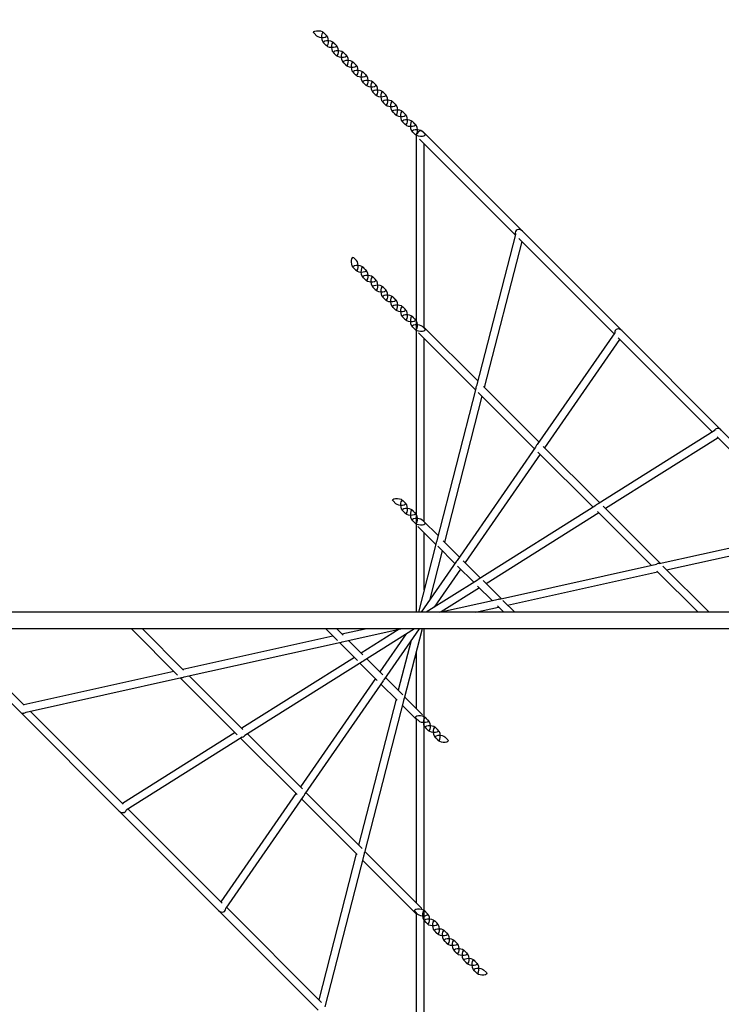
# Model space of a CAD drawing. Extents: x -2075 to 20302, y -19768 to -11301.
# Drawn here: x 6237 to 7680, y -15819 to -13794 of the extents above; entities that cross this region are included whole.
import ezdxf

# ---------------------------------------------------------------- set-up
doc = ezdxf.new("R2010")
doc.units = 0
doc.header["$MEASUREMENT"] = 0
doc.layers.get('DEFPOINTS').update_dxf_attribs({"linetype": 'CONTINUOUS'})
doc.layers.add('B', color=3, linetype='CONTINUOUS')
doc.layers.add('K', color=7, linetype='CONTINUOUS')
doc.styles.add('KATALOG', font='PlutoSansLight.ttf')
doc.dimstyles.new('KATALOG', dxfattribs={"dimscale": 200, "dimtxt": 1.75, "dimasz": 1, "dimexe": 0, "dimexo": 0, "dimgap": 0.3, "dimtad": 1, "dimlfac": 0.001, "dimrnd": 0.05, "dimzin": 0, "dimtxsty": 'KATALOG', "dimblk1": 'KATPFEIL', "dimblk2": 'KATPFEIL', "dimsah": 1, "dimcen": 1, "dimse1": 1, "dimse2": 1, "dimclrd": 256, "dimclre": 256, "dimclrt": 3, "dimadec": 0, "dimazin": 0, "dimtfac": 1, "dimtmove": 0, "dimatfit": 3, "dimldrblk": 'KATPFEIL', "dimfxl": 0, "dimtvp": 1, "dimtolj": 1, "dimtzin": 0, "dimarcsym": 0})

# ---------------------------------------------------------------- blocks, each defined once
blk = doc.blocks.new('KATPFEIL')
at = {"layer": 'B', "ltscale": 1000}
for p, q in [((0, -1), (0, 1)), ((-1, 0), (0, 0)), ((1, 0), (0, 0))]:
    blk.add_line(p, q, dxfattribs=at)
blk = doc.blocks.new('*D1')
at = {"layer": 'B', "lineweight": -2, "ltscale": 100}
blk.add_line((18513.8, -19567.7), (-1675.1, -19567.7), dxfattribs=at)
at = {"layer": 'DEFPOINTS', "color": 0, "ltscale": 100}
for p in [(18713.8, -15180), (-1875.1, -15477), (-1875.1, -19567.7)]:
    blk.add_point(p, dxfattribs=at)
at = {"layer": 'B', "lineweight": -2, "ltscale": 100, "xscale": 200, "yscale": 200, "zscale": 200, "rotation": 180}
blk.add_blockref('KATPFEIL', (-1875.1, -19567.7), dxfattribs=at)
at = {"layer": 'B', "lineweight": -2, "ltscale": 100, "xscale": 200, "yscale": 200, "zscale": 200}
blk.add_blockref('KATPFEIL', (18713.8, -19567.7), dxfattribs=at)
at = {"layer": 'B', "color": 3, "ltscale": 100, "insert": (8419.4, -19298.9), "char_height": 350, "attachment_point": 5, "style": 'KATALOG'}
blk.add_mtext('\\A1;20,60', dxfattribs=at)
blk = doc.blocks.new('*D2')
at = {"layer": 'B', "lineweight": -2, "ltscale": 100}
blk.add_line((19501.4, -13211), (19501.4, -16490.9), dxfattribs=at)
at = {"layer": 'DEFPOINTS', "color": 0, "ltscale": 100}
for p in [(5835.7, -13011, 2402.2), (5760.7, -16690.9, 2316.6), (19501.4, -16690.9)]:
    blk.add_point(p, dxfattribs=at)
at = {"layer": 'B', "lineweight": -2, "ltscale": 100, "xscale": 200, "yscale": 200, "zscale": 200}
for p, rotation in [((19501.4, -13011), 90), ((19501.4, -16690.9), 270)]:
    blk.add_blockref('KATPFEIL', p, dxfattribs=dict(at, rotation=rotation))
at = {"layer": 'B', "color": 3, "ltscale": 100, "insert": (19232.6, -14850.9), "char_height": 350, "attachment_point": 5, "rotation": 90, "style": 'KATALOG'}
blk.add_mtext('\\A1;3,70', dxfattribs=at)
blk = doc.blocks.new('*D3')
at = {"layer": 'B', "lineweight": -2, "ltscale": 100}
blk.add_line((17013.6, -18950.6), (324.9, -18950.6), dxfattribs=at)
at = {"layer": 'DEFPOINTS', "color": 0, "ltscale": 100}
for p in [(17213.6, -15235.6), (124.9, -15510), (124.9, -18950.6)]:
    blk.add_point(p, dxfattribs=at)
at = {"layer": 'B', "lineweight": -2, "ltscale": 100, "xscale": 200, "yscale": 200, "zscale": 200, "rotation": 180}
blk.add_blockref('KATPFEIL', (124.9, -18950.6), dxfattribs=at)
at = {"layer": 'B', "lineweight": -2, "ltscale": 100, "xscale": 200, "yscale": 200, "zscale": 200}
blk.add_blockref('KATPFEIL', (17213.6, -18950.6), dxfattribs=at)
at = {"layer": 'B', "color": 3, "ltscale": 100, "insert": (8669.2, -18681.7), "char_height": 350, "attachment_point": 5, "style": 'KATALOG'}
blk.add_mtext('\\A1;17,10', dxfattribs=at)
blk = doc.blocks.new('*D4')
at = {"layer": 'B', "lineweight": -2, "ltscale": 100}
blk.add_line((20102.4, -11701), (20102.4, -17980), dxfattribs=at)
at = {"layer": 'DEFPOINTS', "color": 0, "ltscale": 100}
for p in [(5735.7, -11501), (4460.7, -18180), (20102.4, -18180)]:
    blk.add_point(p, dxfattribs=at)
at = {"layer": 'B', "lineweight": -2, "ltscale": 100, "xscale": 200, "yscale": 200, "zscale": 200}
for p, rotation in [((20102.4, -11501), 90), ((20102.4, -18180), 270)]:
    blk.add_blockref('KATPFEIL', p, dxfattribs=dict(at, rotation=rotation))
at = {"layer": 'B', "color": 3, "ltscale": 100, "insert": (19833.5, -14840.5), "char_height": 350, "attachment_point": 5, "rotation": 90, "style": 'KATALOG'}
blk.add_mtext('\\A1;6,70', dxfattribs=at)

msp = doc.modelspace()

# ---------------------------------------------------------------- linework, layer by layer
at = {"layer": 'K', "extrusion": (-0.414441, 0.414441, -0.810233)}
for p, q in [((6842.295, -13822.095, -12745.1), (6848.097, -13827.897, -12733.756)), ((6861.302, -13820.102, -12753.803), (6867.105, -13825.904, -12742.46)), ((6862.949, -13821.749, -12725.249), (6868.751, -13827.551, -12713.906)), ((6866.758, -13846.558, -12722.609), (6860.956, -13840.756, -12733.952)), ((6862.603, -13842.402, -12705.398), (6868.405, -13848.205, -12694.055)), ((6881.61, -13840.41, -12714.102), (6887.412, -13846.212, -12702.758)), ((6883.256, -13842.056, -12685.548), (6889.059, -13847.858, -12674.204)), ((6887.066, -13866.866, -12682.908), (6881.264, -13861.064, -12694.251)), ((6882.91, -13862.71, -12665.697), (6888.712, -13868.512, -12654.354)), ((6901.918, -13860.718, -12674.4), (6907.72, -13866.52, -12663.057)), ((6903.564, -13862.364, -12645.846), (6909.366, -13868.166, -12634.503)), ((6907.374, -13887.174, -12643.206), (6901.571, -13881.371, -12654.549)), ((6903.218, -13883.018, -12625.996), (6909.02, -13888.82, -12614.652)), ((6922.225, -13881.025, -12634.699), (6928.027, -13886.827, -12623.356)), ((6923.872, -13882.672, -12606.145), (6929.674, -13888.474, -12594.802)), ((6927.681, -13907.481, -12603.505), (6921.879, -13901.679, -12614.848)), ((6923.525, -13903.325, -12586.294), (6929.328, -13909.127, -12574.951)), ((6942.533, -13901.333, -12594.997), (6948.335, -13907.135, -12583.654)), ((6944.179, -13902.979, -12566.443), (6949.981, -13908.781, -12555.1)), ((6947.989, -13927.789, -12563.803), (6942.187, -13921.987, -12575.147)), ((6943.833, -13923.633, -12546.593), (6949.635, -13929.435, -12535.249)), ((6962.84, -13921.64, -12555.296), (6968.643, -13927.443, -12543.953)), ((6964.487, -13923.287, -12526.742), (6970.289, -13929.089, -12515.399)), ((6968.296, -13948.096, -12524.102), (6962.494, -13942.294, -12535.445)), ((6964.141, -13943.941, -12506.891), (6969.943, -13949.743, -12495.548)), ((6983.148, -13941.948, -12515.595), (6988.95, -13947.75, -12504.251)), ((6984.794, -13943.594, -12487.041), (6990.597, -13949.397, -12475.697)), ((6988.604, -13968.404, -12484.401), (6982.802, -13962.602, -12495.744)), ((6984.448, -13964.248, -12467.19), (6990.25, -13970.05, -12455.847)), ((7003.456, -13962.256, -12475.893), (7009.258, -13968.058, -12464.55)), ((7005.102, -13963.902, -12447.339), (7010.904, -13969.704, -12435.996)), ((7008.912, -13988.712, -12444.699), (7003.11, -13982.909, -12456.042)), ((7004.756, -13984.556, -12427.489), (7010.558, -13990.358, -12416.145)), ((7023.763, -13982.563, -12436.192), (7029.566, -13988.365, -12424.849)), ((7025.41, -13984.21, -12407.638), (7031.212, -13990.012, -12396.295)), ((7029.219, -14009.019, -12404.998), (7023.417, -14003.217, -12416.341)), ((7025.064, -14004.863, -12387.787), (7030.866, -14010.666, -12376.444)), ((7044.071, -14002.871, -12396.49), (7049.873, -14008.673, -12385.147)), ((7045.717, -14004.517, -12367.936), (7051.52, -14010.319, -12356.593)), ((7049.527, -14029.327, -12365.296), (7043.725, -14023.525, -12376.64)), ((7045.371, -14025.171, -12348.086), (7051.173, -14030.973, -12336.742)), ((7064.379, -14023.178, -12356.789), (7070.181, -14028.981, -12345.446)), ((6923.872, -14283.917, -12606.145), (6929.674, -14289.719, -12594.802)), ((6927.681, -14308.726, -12603.505), (6921.879, -14302.924, -12614.848)), ((6923.525, -14304.571, -12586.294), (6929.328, -14310.373, -12574.951)), ((6942.533, -14302.578, -12594.997), (6948.335, -14308.38, -12583.654)), ((6944.179, -14304.224, -12566.443), (6949.981, -14310.027, -12555.1)), ((6947.989, -14329.034, -12563.803), (6942.187, -14323.232, -12575.147)), ((6943.833, -14324.878, -12546.593), (6949.635, -14330.68, -12535.249)), ((6962.84, -14322.886, -12555.296), (6968.643, -14328.688, -12543.953)), ((6964.487, -14324.532, -12526.742), (6970.289, -14330.334, -12515.399)), ((6968.296, -14349.342, -12524.102), (6962.494, -14343.54, -12535.445)), ((6964.141, -14345.186, -12506.891), (6969.943, -14350.988, -12495.548)), ((6983.148, -14343.193, -12515.595), (6988.95, -14348.996, -12504.251)), ((6984.794, -14344.84, -12487.041), (6990.597, -14350.642, -12475.697)), ((6988.604, -14369.649, -12484.401), (6982.802, -14363.847, -12495.744)), ((6984.448, -14365.494, -12467.19), (6990.25, -14371.296, -12455.847)), ((7003.456, -14363.501, -12475.893), (7009.258, -14369.303, -12464.55)), ((7005.102, -14365.147, -12447.339), (7010.904, -14370.95, -12435.996)), ((7008.912, -14389.957, -12444.699), (7003.11, -14384.155, -12456.042)), ((7004.756, -14385.801, -12427.489), (7010.558, -14391.603, -12416.145)), ((7023.763, -14383.809, -12436.192), (7029.566, -14389.611, -12424.849)), ((7025.41, -14385.455, -12407.638), (7031.212, -14391.257, -12396.295)), ((7029.219, -14410.265, -12404.998), (7023.417, -14404.462, -12416.341)), ((7025.064, -14406.109, -12387.787), (7030.866, -14411.911, -12376.444)), ((7044.071, -14404.116, -12396.49), (7049.873, -14409.918, -12385.147)), ((7045.717, -14405.763, -12367.936), (7051.52, -14411.565, -12356.593)), ((7049.527, -14430.572, -12365.296), (7043.725, -14424.77, -12376.64)), ((7045.371, -14426.416, -12348.086), (7051.173, -14432.219, -12336.742)), ((7064.379, -14424.424, -12356.789), (7070.181, -14430.226, -12345.446)), ((7023.763, -14782.06, -12436.192), (7029.566, -14787.863, -12424.849)), ((7025.41, -14783.707, -12407.638), (7031.212, -14789.509, -12396.295)), ((7004.756, -14784.053, -12427.489), (7010.558, -14789.855, -12416.145)), ((7029.219, -14808.516, -12404.998), (7023.417, -14802.714, -12416.341)), ((7044.071, -14802.368, -12396.49), (7049.873, -14808.17, -12385.147)), ((7045.717, -14804.014, -12367.936), (7051.52, -14809.817, -12356.593)), ((7025.064, -14804.361, -12387.787), (7030.866, -14810.163, -12376.444)), ((7049.527, -14828.824, -12365.296), (7043.725, -14823.022, -12376.64)), ((7064.379, -14822.676, -12356.789), (7070.181, -14828.478, -12345.446)), ((7045.371, -14824.668, -12348.086), (7051.173, -14830.47, -12336.742)), ((7070.859, -15228.779, -12736.938), (7076.661, -15234.581, -12725.595)), ((7051.851, -15230.771, -12728.235), (7057.654, -15236.573, -12716.892)), ((7076.315, -15255.235, -12705.744), (7070.513, -15249.432, -12717.088)), ((7072.505, -15230.425, -12708.384), (7078.307, -15236.227, -12697.041)), ((7091.166, -15249.086, -12697.237), (7096.969, -15254.888, -12685.894)), ((7072.159, -15251.079, -12688.534), (7077.961, -15256.881, -12677.19)), ((7096.622, -15275.542, -12666.043), (7090.82, -15269.74, -12677.386)), ((7092.813, -15250.733, -12668.683), (7098.615, -15256.535, -12657.34)), ((7111.474, -15269.394, -12657.536), (7117.276, -15275.196, -12646.192)), ((7092.467, -15271.386, -12648.832), (7098.269, -15277.189, -12637.489)), ((7050.182, -15628.545, -12728.235), (7055.984, -15634.347, -12716.892)), ((7069.189, -15626.552, -12736.938), (7074.992, -15632.355, -12725.595)), ((7070.836, -15628.199, -12708.384), (7076.638, -15634.001, -12697.041)), ((7074.645, -15653.008, -12705.744), (7068.843, -15647.206, -12717.088)), ((7070.49, -15648.853, -12688.534), (7076.292, -15654.655, -12677.19)), ((7089.497, -15646.86, -12697.237), (7095.299, -15652.662, -12685.894)), ((7091.143, -15648.506, -12668.683), (7096.946, -15654.309, -12657.34)), ((7094.953, -15673.316, -12666.043), (7089.151, -15667.514, -12677.386)), ((7090.797, -15669.16, -12648.832), (7096.599, -15674.962, -12637.489)), ((7109.805, -15667.168, -12657.536), (7115.607, -15672.97, -12646.192)), ((7111.451, -15668.814, -12628.982), (7117.253, -15674.616, -12617.638)), ((7115.261, -15693.624, -12626.342), (7109.458, -15687.821, -12637.685)), ((7111.105, -15689.468, -12609.131), (7116.907, -15695.27, -12597.788)), ((7130.112, -15687.475, -12617.834), (7135.914, -15693.277, -12606.491)), ((7131.759, -15689.122, -12589.28), (7137.561, -15694.924, -12577.937)), ((7135.568, -15713.931, -12586.64), (7129.766, -15708.129, -12597.983)), ((7131.412, -15709.775, -12569.429), (7137.215, -15715.578, -12558.086)), ((7150.42, -15707.783, -12578.133), (7156.222, -15713.585, -12566.789)), ((7152.066, -15709.429, -12549.579), (7157.868, -15715.231, -12538.235)), ((7155.876, -15734.239, -12546.939), (7150.074, -15728.437, -12558.282)), ((7151.72, -15730.083, -12529.728), (7157.522, -15735.885, -12518.385)), ((7170.727, -15728.091, -12538.431), (7176.53, -15733.893, -12527.088)), ((7172.374, -15729.737, -12509.877), (7178.176, -15735.539, -12498.534)), ((7176.183, -15754.547, -12507.237), (7170.381, -15748.744, -12518.581)), ((7172.028, -15750.391, -12490.027), (7177.83, -15756.193, -12478.683)), ((7191.035, -15748.398, -12498.73), (7196.837, -15754.2, -12487.387))]:
    msp.add_line(p, q, dxfattribs=at)
at = {"layer": 'K'}
for p, q in [((7053.561, -14029.977, -12741.094), (7052.677, -14029.977, -12741.094)), ((7052.677, -15012.977, -12741.094), (7052.677, -14029.977, -12741.094)), ((7270.937, -14228.924, -12741.094), (7066.334, -14024.32, -12741.094)), ((7256.395, -14237.009, -12741.094), (7059.024, -14039.638, -12741.094)), ((7068.677, -14426.663, -12741.094), (7068.677, -14049.291, -12741.094)), ((7256.758, -14235.599, -12741.094), (7176.548, -14547.416, -12741.094)), ((7258.71, -14232.891, -12741.094), (7258.697, -14232.888, -12741.094)), ((7475.541, -14433.527, -12741.094), (7270.937, -14228.924, -12741.094)), ((7269.536, -14250.15, -12741.094), (7192.324, -14550.311, -12741.094)), ((7459.505, -14440.119, -12741.094), (7263.691, -14244.304, -12741.094)), ((7053.561, -14431.222, -12741.094), (7052.677, -14431.222, -12741.094)), ((7174.554, -14555.168, -12741.094), (7057.237, -14437.85, -12741.094)), ((7179.184, -14537.17, -12741.094), (7067.577, -14425.563, -12741.094)), ((7460.93, -14438.062, -12741.094), (7301.546, -14668.172, -12741.094)), ((7464.532, -14435.477, -12741.094), (7464.52, -14435.469, -12741.094)), ((7680.145, -14638.131, -12741.094), (7475.541, -14433.527, -12741.094)), ((7068.677, -14826.663, -12741.094), (7068.677, -14449.291, -12741.094)), ((7471.004, -14451.618, -12741.094), (7316.58, -14674.567, -12741.094)), ((7661.742, -14642.355, -12741.094), (7467.871, -14448.485, -12741.094)), ((7175.123, -14552.955, -12741.094), (7094.115, -14867.874, -12741.094)), ((7295.822, -14676.436, -12741.094), (7180.214, -14560.827, -12741.094)), ((7305.082, -14663.068, -12741.094), (7190.709, -14548.695, -12741.094)), ((7187.695, -14568.308, -12741.094), (7110.483, -14868.469, -12741.094)), ((7665.779, -14639.815, -12741.094), (7427.119, -14789.972, -12741.094)), ((7671.01, -14638.26, -12741.094), (7671.003, -14638.248, -12741.094)), ((7884.748, -14842.734, -12741.094), (7680.145, -14638.131, -12741.094)), ((7673.345, -14653.958, -12741.094), (7441.71, -14799.696, -12741.094)), ((7863.126, -14843.739, -12741.094), (7671.692, -14652.305, -12741.094)), ((7297.959, -14673.351, -12741.094), (7136.601, -14906.312, -12741.094)), ((7430.106, -14788.093, -12741.094), (7313.927, -14671.913, -12741.094)), ((7307.321, -14687.935, -12741.094), (7152.897, -14910.884, -12741.094)), ((7416.217, -14796.831, -12741.094), (7302.93, -14683.544, -12741.094)), ((7421.82, -14793.306, -12741.094), (7180.095, -14945.391, -12741.094)), ((7554.278, -14912.265, -12741.094), (7437.029, -14795.015, -12741.094)), ((7427.821, -14808.434, -12741.094), (7196.185, -14954.171, -12741.094)), ((7535.76, -14916.373, -12741.094), (7425.324, -14805.938, -12741.094)), ((7053.561, -14829.474, -12741.094), (7052.677, -14829.474, -12741.094)), ((7092.713, -14873.326, -12741.094), (7055.657, -14836.271, -12741.094)), ((7097.342, -14855.328, -12741.094), (7066.854, -14824.84, -12741.094)), ((7552.154, -14912.736, -12741.094), (7871.723, -14841.832, -12741.094)), ((7068.677, -14966.764, -12741.094), (7068.677, -14849.291, -12741.094)), ((7567.691, -14925.678, -12741.094), (7876.539, -14857.152, -12741.094)), ((7093.621, -14869.795, -12741.094), (7056.79, -15012.977, -12741.094)), ((7132.139, -14912.753, -12741.094), (7096.693, -14877.307, -12741.094)), ((7141.399, -14899.385, -12741.094), (7107.905, -14865.891, -12741.094)), ((7105.853, -14886.467, -12741.094), (7079.567, -14988.654, -12741.094)), ((7135.316, -14908.167, -12741.094), (7062.72, -15012.977, -12741.094)), ((7143.638, -14924.252, -12741.094), (7089.528, -15002.373, -12741.094)), ((7170.693, -14951.307, -12741.094), (7137.68, -14918.293, -12741.094)), ((7184.582, -14942.568, -12741.094), (7148.952, -14906.939, -12741.094)), ((7223.503, -14985.655, -12741.094), (7546.656, -14913.956, -12741.094)), ((7654.991, -15012.977, -12741.094), (7559.799, -14917.785, -12741.094)), ((7240.326, -14998.312, -12741.094), (7549.173, -14929.786, -12741.094)), ((7632.363, -15012.977, -12741.094), (7547.634, -14928.247, -12741.094)), ((7178.203, -14946.582, -12741.094), (7072.674, -15012.977, -12741.094)), ((7182.296, -14962.91, -12741.094), (7104.003, -15012.169, -12741.094)), ((7208.394, -14989.008, -12741.094), (7178.548, -14959.161, -12741.094)), ((7226.913, -14984.899, -12741.094), (7189.912, -14947.898, -12741.094)), ((7100.364, -15012.977, -12741.094), (7221.605, -14986.076, -12741.094)), ((7174.23, -15012.977, -12741.094), (7221.807, -15002.421, -12741.094)), ((7232.363, -15012.977, -12741.094), (7219.337, -14999.951, -12741.094)), ((7254.991, -15012.977, -12741.094), (7230.757, -14988.743, -12741.094)), ((8186.677, -15012.977, -12741.094), (5934.677, -15012.977, -12741.094)), ((8186.677, -15046.977, -12741.094), (5934.677, -15046.977, -12741.094)), ((6236.606, -15217.219, -12741.094), (6066.363, -15046.977, -12741.094)), ((6245.793, -15203.779, -12741.094), (6088.991, -15046.977, -12741.094)), ((6466.363, -15046.977, -12741.094), (6561.555, -15142.169, -12741.094)), ((6488.991, -15046.977, -12741.094), (6573.72, -15131.706, -12741.094)), ((6866.363, -15046.977, -12741.094), (6890.597, -15071.211, -12741.094)), ((6888.991, -15046.977, -12741.094), (6902.017, -15060.003, -12741.094)), ((6899.547, -15057.533, -12741.094), (6947.124, -15046.977, -12741.094)), ((6899.749, -15073.877, -12741.094), (7020.991, -15046.977, -12741.094)), ((7048.68, -15046.977, -12741.094), (6943.152, -15113.372, -12741.094)), ((7058.634, -15046.977, -12741.094), (6986.038, -15151.787, -12741.094)), ((7064.565, -15046.977, -12741.094), (7027.733, -15190.159, -12741.094)), ((7068.677, -16029.977, -12741.094), (7068.677, -15046.977, -12741.094)), ((6572.181, -15130.167, -12741.094), (6881.028, -15061.642, -12741.094)), ((7017.351, -15047.784, -12741.094), (6939.058, -15097.044, -12741.094)), ((7031.826, -15057.581, -12741.094), (6977.716, -15135.702, -12741.094)), ((6574.698, -15145.998, -12741.094), (6897.851, -15074.298, -12741.094)), ((6894.441, -15075.055, -12741.094), (6931.442, -15112.056, -12741.094)), ((6912.96, -15070.946, -12741.094), (6942.806, -15100.792, -12741.094)), ((7041.787, -15071.299, -12741.094), (7015.501, -15173.487, -12741.094)), ((6925.169, -15105.782, -12741.094), (6693.534, -15251.52, -12741.094)), ((7052.677, -15210.663, -12741.094), (7052.677, -15093.189, -12741.094)), ((6941.259, -15114.563, -12741.094), (6699.534, -15266.648, -12741.094)), ((6936.772, -15117.386, -12741.094), (6972.402, -15153.015, -12741.094)), ((6950.661, -15108.647, -12741.094), (6983.675, -15141.661, -12741.094)), ((6244.815, -15202.802, -12741.094), (6553.663, -15134.276, -12741.094)), ((6249.631, -15218.122, -12741.094), (6569.201, -15147.218, -12741.094)), ((6567.076, -15147.689, -12741.094), (6684.325, -15264.938, -12741.094)), ((6585.594, -15143.58, -12741.094), (6696.03, -15254.016, -12741.094)), ((6989.215, -15147.201, -12741.094), (7024.661, -15182.647, -12741.094)), ((6968.457, -15149.07, -12741.094), (6814.033, -15372.019, -12741.094)), ((6984.754, -15153.642, -12741.094), (6823.395, -15386.603, -12741.094)), ((6979.955, -15160.569, -12741.094), (7013.449, -15194.063, -12741.094)), ((7028.641, -15186.628, -12741.094), (7065.697, -15223.683, -12741.094)), ((7010.871, -15191.485, -12741.094), (6933.659, -15491.646, -12741.094)), ((7027.239, -15192.079, -12741.094), (6946.231, -15506.999, -12741.094)), ((7024.012, -15204.625, -12741.094), (7054.5, -15235.114, -12741.094)), ((6441.209, -15421.823, -12741.094), (6236.606, -15217.219, -12741.094)), ((6243.744, -15218.221, -12741.094), (6243.747, -15218.235, -12741.094)), ((6449.662, -15407.649, -12741.094), (6258.229, -15216.215, -12741.094)), ((7052.677, -15610.663, -12741.094), (7052.677, -15233.291, -12741.094)), ((6679.645, -15260.258, -12741.094), (6448.009, -15405.995, -12741.094)), ((6705.137, -15263.123, -12741.094), (6818.424, -15376.41, -12741.094)), ((6694.236, -15269.981, -12741.094), (6455.575, -15420.139, -12741.094)), ((6691.248, -15271.861, -12741.094), (6807.427, -15388.041, -12741.094)), ((6804.774, -15385.387, -12741.094), (6650.35, -15608.336, -12741.094)), ((6825.532, -15383.518, -12741.094), (6941.14, -15499.126, -12741.094)), ((6819.808, -15391.781, -12741.094), (6660.424, -15621.892, -12741.094)), ((6816.272, -15396.886, -12741.094), (6930.646, -15511.259, -12741.094)), ((6645.813, -15626.427, -12741.094), (6441.209, -15421.823, -12741.094)), ((6450.342, -15421.695, -12741.094), (6450.349, -15421.707, -12741.094)), ((6653.483, -15611.469, -12741.094), (6459.612, -15417.599, -12741.094)), ((6929.03, -15509.643, -12741.094), (6851.818, -15809.804, -12741.094)), ((6944.806, -15512.538, -12741.094), (6864.596, -15824.355, -12741.094)), ((6946.8, -15504.786, -12741.094), (7064.117, -15622.103, -12741.094)), ((6942.17, -15522.784, -12741.094), (7053.777, -15634.391, -12741.094)), ((6850.417, -15831.03, -12741.094), (6645.813, -15626.427, -12741.094)), ((6656.822, -15624.477, -12741.094), (6656.834, -15624.485, -12741.094)), ((6857.663, -15815.649, -12741.094), (6661.849, -15619.835, -12741.094)), ((7052.677, -16010.663, -12741.094), (7052.677, -15633.291, -12741.094))]:
    msp.add_line(p, q, dxfattribs=at)
at = {"layer": 'K', "extrusion": (-0.094884, -0.905116, -0.414441)}
for centre, start, end in [((8255.432, -6202.215, 17143.476), 152.909849, 332.909849), ((8261.808, -6189.751, 17143.476), 332.909849, 152.909849), ((8277.747, -6158.591, 17143.476), 152.909849, 332.909849), ((8284.122, -6146.127, 17143.476), 332.909849, 152.909849), ((8300.061, -6114.967, 17143.476), 152.909849, 332.909849), ((8306.436, -6102.503, 17143.476), 332.909849, 152.909849), ((8322.375, -6071.342, 17143.476), 152.909849, 332.909849), ((8328.751, -6058.878, 17143.476), 332.909849, 152.909849), ((8344.689, -6027.718, 17143.476), 152.909849, 332.909849), ((8351.065, -6015.254, 17143.476), 332.909849, 152.909849), ((8367.003, -5984.094, 17143.476), 152.909849, 332.909849), ((8373.379, -5971.63, 17143.476), 332.909849, 152.909849), ((8389.318, -5940.47, 17143.476), 152.909849, 332.909849), ((8395.693, -5928.006, 17143.476), 332.909849, 152.909849), ((8411.632, -5896.845, 17143.476), 152.909849, 332.909849), ((8418.007, -5884.381, 17143.476), 332.909849, 152.909849), ((8433.946, -5853.221, 17143.476), 152.909849, 332.909849), ((8440.322, -5840.757, 17143.476), 332.909849, 152.909849), ((8456.26, -5809.597, 17143.476), 152.909849, 332.909849), ((8462.636, -5797.133, 17143.476), 332.909849, 152.909849), ((8478.574, -5765.973, 17143.476), 152.909849, 332.909849), ((8484.95, -5753.509, 17143.476), 332.909849, 152.909849), ((8386.523, -5862.332, 17506.65), 152.909849, 332.909849), ((8392.898, -5849.868, 17506.65), 332.909849, 152.909849), ((8408.837, -5818.708, 17506.65), 152.909849, 332.909849), ((8415.212, -5806.244, 17506.65), 332.909849, 152.909849), ((8431.151, -5775.083, 17506.65), 152.909849, 332.909849), ((8437.527, -5762.619, 17506.65), 332.909849, 152.909849), ((8453.465, -5731.459, 17506.65), 152.909849, 332.909849), ((8459.841, -5718.995, 17506.65), 332.909849, 152.909849), ((8475.78, -5687.835, 17506.65), 152.909849, 332.909849), ((8482.155, -5675.371, 17506.65), 332.909849, 152.909849), ((8498.094, -5644.211, 17506.65), 152.909849, 332.909849), ((8504.469, -5631.746, 17506.65), 332.909849, 152.909849), ((8520.408, -5600.586, 17506.65), 152.909849, 332.909849), ((8526.783, -5588.122, 17506.65), 332.909849, 152.909849), ((8517.301, -5523.682, 17867.114), 152.909849, 332.909849), ((8523.676, -5511.218, 17867.114), 332.909849, 152.909849), ((8539.615, -5480.058, 17867.114), 152.909849, 332.909849), ((8545.991, -5467.594, 17867.114), 332.909849, 152.909849), ((8561.929, -5436.434, 17867.114), 152.909849, 332.909849), ((8568.305, -5423.97, 17867.114), 332.909849, 152.909849), ((8610.714, -5615.29, 18391.619), 152.909849, 332.909849), ((8617.09, -5602.826, 18391.619), 332.909849, 152.909849), ((8633.028, -5571.666, 18391.619), 152.909849, 332.909849), ((8639.404, -5559.202, 18391.619), 332.909849, 152.909849), ((8655.343, -5528.041, 18391.619), 152.909849, 332.909849), ((8661.718, -5515.577, 18391.619), 332.909849, 152.909849), ((8650.525, -5451.262, 18751.809), 152.909849, 332.909849), ((8656.901, -5438.798, 18751.809), 332.909849, 152.909849), ((8672.839, -5407.638, 18751.809), 152.909849, 332.909849), ((8679.215, -5395.174, 18751.809), 332.909849, 152.909849), ((8695.154, -5364.014, 18751.809), 152.909849, 332.909849), ((8701.529, -5351.55, 18751.809), 332.909849, 152.909849), ((8717.468, -5320.39, 18751.809), 152.909849, 332.909849), ((8723.843, -5307.926, 18751.809), 332.909849, 152.909849), ((8739.782, -5276.765, 18751.809), 152.909849, 332.909849), ((8746.158, -5264.301, 18751.809), 332.909849, 152.909849), ((8762.096, -5233.141, 18751.809), 152.909849, 332.909849), ((8768.472, -5220.677, 18751.809), 332.909849, 152.909849), ((8784.41, -5189.517, 18751.809), 152.909849, 332.909849), ((8790.786, -5177.053, 18751.809), 332.909849, 152.909849)]:
    msp.add_arc(centre, 10.5, start, end, dxfattribs=at)
at = {"layer": 'K', "extrusion": (-0.905116, -0.094884, 0.414441)}
for centre, start, end in [((14471.295, -9354.166, -10174.176), 152.909849, 332.909849), ((14477.671, -9341.702, -10174.176), 332.909849, 152.909849), ((14493.609, -9310.541, -10174.176), 152.909849, 332.909849), ((14499.985, -9298.077, -10174.176), 332.909849, 152.909849), ((14515.924, -9266.917, -10174.176), 152.909849, 332.909849), ((14522.299, -9254.453, -10174.176), 332.909849, 152.909849), ((14538.238, -9223.293, -10174.176), 152.909849, 332.909849), ((14544.613, -9210.829, -10174.176), 332.909849, 152.909849), ((14560.552, -9179.669, -10174.176), 152.909849, 332.909849), ((14566.928, -9167.205, -10174.176), 332.909849, 152.909849), ((14582.866, -9136.044, -10174.176), 152.909849, 332.909849), ((14589.242, -9123.58, -10174.176), 332.909849, 152.909849), ((14605.18, -9092.42, -10174.176), 152.909849, 332.909849), ((14611.556, -9079.956, -10174.176), 332.909849, 152.909849), ((14627.495, -9048.796, -10174.176), 152.909849, 332.909849), ((14633.87, -9036.332, -10174.176), 332.909849, 152.909849), ((14649.809, -9005.172, -10174.176), 152.909849, 332.909849), ((14656.184, -8992.707, -10174.176), 332.909849, 152.909849), ((14672.123, -8961.547, -10174.176), 152.909849, 332.909849), ((14678.499, -8949.083, -10174.176), 332.909849, 152.909849), ((14937.296, -9240.63, -10136.105), 152.909849, 332.909849), ((14943.672, -9228.166, -10136.105), 332.909849, 152.909849), ((14959.611, -9197.006, -10136.105), 152.909849, 332.909849), ((14965.986, -9184.542, -10136.105), 332.909849, 152.909849), ((14981.925, -9153.382, -10136.105), 152.909849, 332.909849), ((14988.3, -9140.918, -10136.105), 332.909849, 152.909849), ((15004.239, -9109.758, -10136.105), 152.909849, 332.909849), ((15010.615, -9097.293, -10136.105), 332.909849, 152.909849), ((15026.553, -9066.133, -10136.105), 152.909849, 332.909849), ((15032.929, -9053.669, -10136.105), 332.909849, 152.909849), ((15048.867, -9022.509, -10136.105), 152.909849, 332.909849), ((15055.243, -9010.045, -10136.105), 332.909849, 152.909849), ((15071.182, -8978.885, -10136.105), 152.909849, 332.909849), ((15077.557, -8966.421, -10136.105), 332.909849, 152.909849), ((15444.949, -9039.717, -10098.317), 152.909849, 332.909849), ((15451.324, -9027.253, -10098.317), 332.909849, 152.909849), ((15467.263, -8996.093, -10098.317), 152.909849, 332.909849), ((15473.639, -8983.629, -10098.317), 332.909849, 152.909849), ((15894.143, -9313.31, -10223.2), 152.909849, 332.909849), ((15900.518, -9300.846, -10223.2), 332.909849, 152.909849), ((15916.457, -9269.686, -10223.2), 152.909849, 332.909849), ((15922.832, -9257.222, -10223.2), 332.909849, 152.909849), ((16289.575, -9331.185, -10183.946), 152.909849, 332.909849), ((16295.95, -9318.721, -10183.946), 332.909849, 152.909849), ((16311.889, -9287.561, -10183.946), 152.909849, 332.909849), ((16318.264, -9275.097, -10183.946), 332.909849, 152.909849), ((16334.203, -9243.937, -10183.946), 152.909849, 332.909849), ((16340.579, -9231.473, -10183.946), 332.909849, 152.909849), ((16356.517, -9200.313, -10183.946), 152.909849, 332.909849), ((16362.893, -9187.849, -10183.946), 332.909849, 152.909849), ((16378.831, -9156.688, -10183.946), 152.909849, 332.909849), ((16385.207, -9144.224, -10183.946), 332.909849, 152.909849), ((16401.146, -9113.064, -10183.946), 152.909849, 332.909849), ((16407.521, -9100.6, -10183.946), 332.909849, 152.909849)]:
    msp.add_arc(centre, 10.5, start, end, dxfattribs=at)
at = {"layer": 'K'}
for centre, major_axis, ratio, start_param, end_param in [((7060.677, -14029.977, -12741.094), (-5.657, -5.657), 0.81023263, 3.14159265, 5.39333826), ((7265.281, -14234.581, -12741.094), (-6.982, 6.982), 0.81023263, 4.71238898, 7.28665362), ((7265.281, -14234.581, -12741.094), (-6.982, 6.982), 0.81023263, 4.71238898, 7.28665362), ((7469.884, -14439.184, -12741.094), (-6.982, 6.982), 0.81023263, 4.71238898, 7.04782664), ((7469.884, -14439.184, -12741.094), (-6.982, 6.982), 0.81023263, 4.71238898, 7.04782664), ((7183.439, -14552.739, -12741.094), (-6.167, 6.167), 0.91732241, 0.13902104, 0.85425868), ((7183.439, -14552.739, -12741.094), (-6.167, 6.167), 0.91732241, 0.13902104, 0.85425868), ((7674.488, -14643.788, -12741.094), (-6.982, 6.982), 0.81023263, 4.71238898, 6.71510835), ((7674.488, -14643.788, -12741.094), (-6.982, 6.982), 0.81023263, 4.71238898, 6.71510835), ((7306.201, -14675.501, -12741.094), (-6.167, 6.167), 0.91732241, 6.0446399, 6.85184504), ((7306.201, -14675.501, -12741.094), (-6.167, 6.167), 0.91732241, 6.0446399, 6.85184504), ((7428.964, -14798.263, -12741.094), (-6.167, 6.167), 0.91732241, 5.67699145, 6.47768958), ((7428.964, -14798.263, -12741.094), (-6.167, 6.167), 0.91732241, 5.67699145, 6.47768958), ((7060.678, -14829.977, -12741.094), (-5.657, -5.657), 0.98969582, 5.49199982, 5.49310511), ((7101.598, -14870.898, -12741.094), (-5.716, 5.716), 0.98969582, 0.40517346, 0.65302136), ((7101.598, -14870.898, -12741.094), (-5.716, 5.716), 0.98969582, 0.40517346, 0.65302136), ((7142.518, -14911.818, -12741.094), (-5.716, 5.716), 0.98969582, 0.03641767, 0.31921527), ((7142.518, -14911.818, -12741.094), (-5.716, 5.716), 0.98969582, 0.03641767, 0.31921527), ((7551.726, -14921.026, -12741.094), (-6.167, 6.167), 0.91732241, 5.40353889, 6.10542407), ((7551.726, -14921.026, -12741.094), (-6.167, 6.167), 0.91732241, 5.40353889, 6.10542407), ((7183.439, -14952.739, -12741.094), (-5.716, 5.716), 0.98969582, 5.92146465, 6.20175165), ((7183.439, -14952.739, -12741.094), (-5.716, 5.716), 0.98969582, 5.92146465, 6.20175165), ((7224.36, -14993.66, -12741.094), (-5.716, 5.716), 0.98969582, 5.59937576, 5.84223964), ((7224.36, -14993.66, -12741.094), (-5.716, 5.716), 0.98969582, 5.59937576, 5.84223964), ((6896.994, -15066.294, -12741.094), (-5.716, 5.716), 0.98969582, 2.45778311, 2.70064699), ((6896.994, -15066.294, -12741.094), (-5.716, 5.716), 0.98969582, 2.45778311, 2.70064699), ((6937.915, -15107.215, -12741.094), (-5.716, 5.716), 0.98969582, 2.779872, 3.06015899), ((6937.915, -15107.215, -12741.094), (-5.716, 5.716), 0.98969582, 2.779872, 3.06015899), ((6569.628, -15138.928, -12741.094), (-6.167, 6.167), 0.91732241, 2.26194624, 2.96383141), ((6569.628, -15138.928, -12741.094), (-6.167, 6.167), 0.91732241, 2.26194624, 2.96383141), ((6978.836, -15148.136, -12741.094), (-5.716, 5.716), 0.98969582, 3.17801032, 3.46080792), ((6978.836, -15148.136, -12741.094), (-5.716, 5.716), 0.98969582, 3.17801032, 3.46080792), ((7019.756, -15189.056, -12741.094), (-5.716, 5.716), 0.98969582, 3.54676611, 3.79461402), ((7019.756, -15189.056, -12741.094), (-5.716, 5.716), 0.98969582, 3.54676611, 3.79461402), ((6242.263, -15211.563, -12741.094), (6.982, -6.982), 0.81023263, 4.71238898, 6.35469213), ((6242.263, -15211.563, -12741.094), (6.982, -6.982), 0.81023263, 4.71238898, 6.35469213), ((7060.677, -15229.976, -12741.094), (-5.657, -5.657), 0.98969582, 2.35040717, 2.35151246), ((6692.391, -15261.69, -12741.094), (-6.167, 6.167), 0.91732241, 2.5353988, 3.14159265), ((6692.391, -15261.69, -12741.094), (-6.167, 6.167), 0.91732241, 2.5353988, 3.14159265), ((6692.391, -15261.69, -12741.094), (-6.167, 6.167), 0.91732241, 3.14159265, 3.33609692), ((6692.391, -15261.69, -12741.094), (-6.167, 6.167), 0.91732241, 3.14159265, 3.33609692), ((6815.153, -15384.453, -12741.094), (-6.167, 6.167), 0.91732241, 2.90304724, 3.14159265), ((6815.153, -15384.453, -12741.094), (-6.167, 6.167), 0.91732241, 2.90304724, 3.14159265), ((6815.153, -15384.453, -12741.094), (-6.167, 6.167), 0.91732241, 3.14159265, 3.71025239), ((6815.153, -15384.453, -12741.094), (-6.167, 6.167), 0.91732241, 3.14159265, 3.71025239), ((6446.866, -15416.166, -12741.094), (6.982, -6.982), 0.81023263, 4.71238898, 6.71510835), ((6446.866, -15416.166, -12741.094), (6.982, -6.982), 0.81023263, 4.71238898, 6.71510835), ((6937.915, -15507.215, -12741.094), (-6.167, 6.167), 0.91732241, 3.28061369, 3.99585134), ((6937.915, -15507.215, -12741.094), (-6.167, 6.167), 0.91732241, 3.28061369, 3.99585134), ((6651.47, -15620.77, -12741.094), (6.982, -6.982), 0.81023263, 4.71238898, 7.04782664), ((6651.47, -15620.77, -12741.094), (6.982, -6.982), 0.81023263, 4.71238898, 7.04782664)]:
    msp.add_ellipse(centre, major_axis=major_axis, ratio=ratio, start_param=start_param, end_param=end_param, dxfattribs=at)

# ---------------------------------------------------------------- dimensions: what is measured, and where the dimension line sits
at = {"layer": 'B', "ltscale": 100}
for base, p1, p2, picture, middle in [((20102.391, -18179.977, -12741.094), (5735.677, -11500.977, -12741.094), (4460.677, -18179.977, -12741.094), '*D4', (19833.532, -14840.477, -12741.094)), ((19501.422, -16690.905, -15143.289), (5835.677, -13010.977, -12741.094), (5760.677, -16690.905, -12826.679), '*D2', (19232.562, -14850.941, -15143.289))]:
    dim = msp.add_linear_dim(base=base, p1=p1, p2=p2, angle=90, dimstyle='KATALOG', dxfattribs=at)
    dim.commit()
    dim.dimension.update_dxf_attribs({"geometry": picture, "text_midpoint": middle})
for base, p1, p2, picture, middle in [((-1875.071, -19567.71, -12741.094), (18713.778, -15179.977, -12741.094), (-1875.071, -15476.977, -12741.094), '*D1', (8419.353, -19298.851, -12741.094)), ((124.918, -18950.604, -12741.094), (17213.58, -15235.595, -12741.094), (124.918, -15509.977, -12741.094), '*D3', (8669.249, -18681.745, -12741.094))]:
    dim = msp.add_linear_dim(base=base, p1=p1, p2=p2, dimstyle='KATALOG', dxfattribs=at)
    dim.commit()
    dim.dimension.update_dxf_attribs({"geometry": picture, "text_midpoint": middle})

doc.saveas('drawing.dxf')
